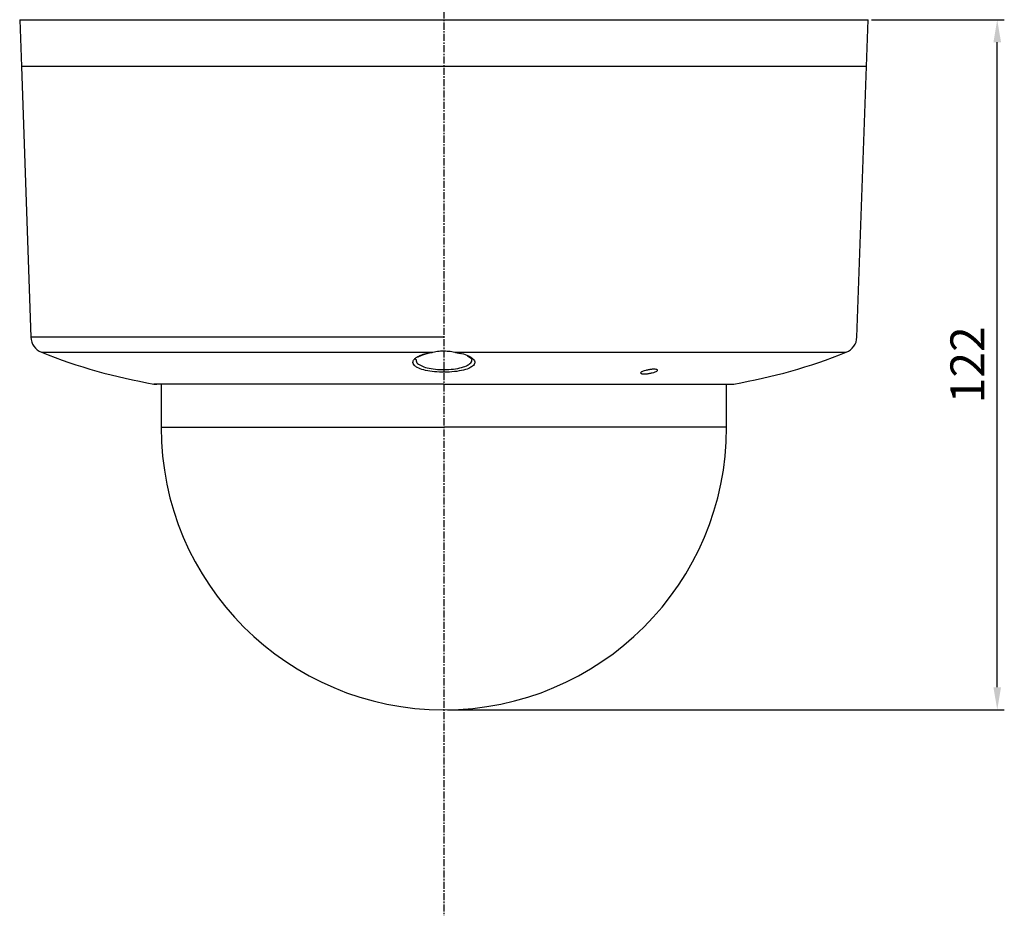
# Model space of a CAD drawing. Units: millimetres. Extents: x 129 to 870, y 165 to 704.
# Drawn here: x 341 to 515, y 322 to 479 of the extents above; entities that cross this region are included whole.
import ezdxf

# ---------------------------------------------------------------- set-up
doc = ezdxf.new("R2010")
doc.units = ezdxf.units.MM
doc.linetypes.add('CENTER', pattern=[2, 1.25, -0.25, 0.25, -0.25])
doc.layers.add('CEN', color=1, linetype='CENTER')
doc.styles.get("Standard").update_dxf_attribs({"font": 'txt.shx', "width": 0.6})
doc.dimstyles.new('이재중', dxfattribs={"dimtxt": 6, "dimasz": 4, "dimexe": 1.25, "dimexo": 0.625, "dimgap": 1.5, "dimtad": 1, "dimdec": 1, "dimtxsty": 'Standard', "dimcen": 2.5, "dimclrd": 3, "dimclre": 3, "dimclrt": 3, "dimadec": 0, "dimazin": 0, "dimtfac": 1, "dimtdec": 1, "dimtmove": 0, "dimatfit": 3, "dimfxl": 0, "dimarcsym": 0})

# ---------------------------------------------------------------- blocks, each defined once
blk = doc.blocks.new('*D5')
at = {"color": 3, "lineweight": -2, "transparency": 16777216}
for p, q in [((491.45, 478.92), (514.93, 478.92)), ((513.68, 360.82), (513.68, 474.92)), ((416.45, 356.82), (514.93, 356.82))]:
    blk.add_line(p, q, dxfattribs=at)
at = {"color": 3, "transparency": 16777216}
for points in [[(513.01, 474.92), (514.35, 474.92), (513.68, 478.92)], [(513.01, 360.82), (514.35, 360.82), (513.68, 356.82)]]:
    blk.add_solid(points, dxfattribs=at)
at = {"layer": 'Defpoints', "color": 0, "transparency": 16777216}
for p in [(490.83, 478.92), (513.68, 478.92), (415.83, 356.82)]:
    blk.add_point(p, dxfattribs=at)
at = {"color": 3, "transparency": 16777216, "insert": (509.18, 417.87), "char_height": 6, "attachment_point": 5, "rotation": 90}
blk.add_mtext('122', dxfattribs=at)

msp = doc.modelspace()

# ---------------------------------------------------------------- linework, layer by layer
for p, q in [((340.83, 478.92), (341.12, 470.62)), ((340.83, 478.92), (415.83, 478.92)), ((415.83, 478.92), (490.83, 478.92)), ((490.54, 470.62), (490.83, 478.92)), ((341.12, 470.62), (342.79, 422.76)), ((341.12, 470.62), (342.79, 422.76)), ((490.54, 470.62), (341.12, 470.62)), ((488.86, 422.76), (490.54, 470.62)), ((488.86, 422.76), (490.54, 470.62)), ((415.83, 422.76), (342.79, 422.76)), ((344.68, 420.07), (413.65, 420.07)), ((418.01, 420.07), (486.97, 420.07)), ((415.83, 414.46), (364.57, 414.46)), ((365.83, 414.42), (365.83, 406.82)), ((415.83, 414.42), (466.57, 414.42)), ((465.83, 406.82), (465.83, 414.42)), ((365.83, 406.82), (415.83, 406.82)), ((465.83, 406.82), (415.83, 406.82))]:
    msp.add_line(p, q)
at = {"flags": 128}
msp.add_lwpolyline([(417.91, 420.05), (417.96, 420.05), (418.01, 420.07)], dxfattribs=at)
msp.add_lwpolyline([(417.91, 420.05), (417.96, 420.05), (418.01, 420.07)], dxfattribs=at)
for centre, radius, start, end in [((345.79, 422.86), 3, 182, 248.3173), ((485.87, 422.86), 3, 291.6827, 358), ((381.62, 513), 100, 248.3173, 260.1811), ((450.03, 513), 100, 279.8189, 291.6827), ((365.08, 417.42), 3, 260.1811, 270), ((466.57, 417.42), 3, 270, 279.8189), ((415.83, 406.82), 50, 180, 270), ((415.83, 406.82), 50, 270, 0)]:
    msp.add_arc(centre, radius, start, end)
for points, knots in [([(411.13, 417.38), (410.93, 417.48), (410.77, 417.6), (410.53, 417.83), (410.44, 417.96), (410.35, 418.21), (410.35, 418.34), (410.4, 418.54), (410.43, 418.6), (410.51, 418.73), (410.56, 418.8), (410.73, 418.99), (410.88, 419.11), (411.26, 419.35), (411.49, 419.46), (412.01, 419.68), (412.3, 419.77), (412.94, 419.94), (413.28, 420.01), (413.65, 420.07)], [0, 0, 0, 0, 0.125, 0.125, 0.25, 0.25, 0.375, 0.375, 0.4375, 0.4375, 0.5, 0.5, 0.625, 0.625, 0.75, 0.75, 0.875, 0.875, 1, 1, 1, 1]), ([(411.13, 417.38), (410.93, 417.48), (410.77, 417.6), (410.53, 417.83), (410.44, 417.96), (410.35, 418.21), (410.35, 418.34), (410.4, 418.54), (410.43, 418.6), (410.51, 418.73), (410.56, 418.8), (410.73, 418.99), (410.88, 419.11), (411.26, 419.35), (411.49, 419.46), (412.01, 419.68), (412.3, 419.77), (412.94, 419.94), (413.28, 420.01), (413.65, 420.07)], [0, 0, 0, 0, 0.125, 0.125, 0.25, 0.25, 0.375, 0.375, 0.4375, 0.4375, 0.5, 0.5, 0.625, 0.625, 0.75, 0.75, 0.875, 0.875, 1, 1, 1, 1]), ([(411.31, 419.25), (411.39, 419.3), (411.6, 419.43), (412.1, 419.65), (412.84, 419.87), (413.41, 420.01), (413.75, 420.05), (413.76, 420.05)], [0, 0, 0, 0, 0.150401, 0.423632, 0.704911, 0.985383, 1, 1, 1, 1]), ([(411.31, 419.25), (411.39, 419.3), (411.6, 419.43), (412.1, 419.65), (412.84, 419.87), (413.41, 420.01), (413.75, 420.05), (413.76, 420.05)], [0, 0, 0, 0, 0.150401, 0.423632, 0.704911, 0.985383, 1, 1, 1, 1]), ([(413.65, 420.07), (413.81, 420.11), (413.99, 420.14), (414.34, 420.2), (414.52, 420.23), (415.07, 420.3), (415.45, 420.33), (416.02, 420.33), (416.22, 420.32), (416.59, 420.29), (416.78, 420.27), (417.32, 420.2), (417.67, 420.14), (418.01, 420.07)], [0, 0, 0, 0, 0.125, 0.125, 0.25, 0.25, 0.5, 0.5, 0.625, 0.625, 0.75, 0.75, 1, 1, 1, 1]), ([(413.65, 420.07), (413.81, 420.11), (413.99, 420.14), (414.34, 420.2), (414.52, 420.23), (415.07, 420.3), (415.45, 420.33), (416.02, 420.33), (416.22, 420.32), (416.59, 420.29), (416.78, 420.27), (417.32, 420.2), (417.67, 420.14), (418.01, 420.07)], [0, 0, 0, 0, 0.125, 0.125, 0.25, 0.25, 0.5, 0.5, 0.625, 0.625, 0.75, 0.75, 1, 1, 1, 1]), ([(417.91, 420.04), (418.1, 420.01), (418.44, 419.96), (418.72, 419.88), (418.85, 419.84)], [0, 0, 0, 0, 0.544062, 1, 1, 1, 1]), ([(417.91, 420.04), (418.1, 420.01), (418.44, 419.96), (418.72, 419.88), (418.85, 419.84)], [0, 0, 0, 0, 0.544062, 1, 1, 1, 1]), ([(418.01, 420.07), (418.32, 420.01), (419.16, 419.86), (420.28, 419.45), (421.13, 418.88), (421.39, 418.23), (421.06, 417.66), (420.48, 417.36), (420.24, 417.25)], [0, 0, 0, 0, 0.105718, 0.282139, 0.468865, 0.665549, 0.86702, 1, 1, 1, 1]), ([(418.01, 420.07), (418.32, 420.01), (419.16, 419.86), (420.28, 419.45), (421.13, 418.88), (421.39, 418.23), (421.06, 417.66), (420.48, 417.36), (420.24, 417.25)], [0, 0, 0, 0, 0.105718, 0.282139, 0.468865, 0.665549, 0.86702, 1, 1, 1, 1]), ([(410.88, 418.77), (410.88, 418.78), (410.87, 418.8), (410.89, 418.83), (410.91, 418.85)], [0, 0, 0, 0, 0.3128509, 1, 1, 1, 1]), ([(410.88, 418.77), (410.88, 418.78), (410.87, 418.8), (410.89, 418.83), (410.91, 418.85)], [0, 0, 0, 0, 0.3128509, 1, 1, 1, 1]), ([(410.94, 418.78), (410.93, 418.65), (410.91, 418.31), (411.49, 417.83), (412.52, 417.39), (413.91, 417.11), (415.51, 416.99), (417.17, 417.04), (418.7, 417.28), (419.8, 417.64), (420.52, 418.12), (420.86, 418.5), (420.76, 418.74), (420.75, 418.77)], [0, 0, 0, 0, 0.070748, 0.178368, 0.281379, 0.381474, 0.480983, 0.582484, 0.687142, 0.791963, 0.870788, 0.986995, 1, 1, 1, 1]), ([(410.94, 418.78), (410.93, 418.65), (410.91, 418.31), (411.49, 417.83), (412.52, 417.39), (413.91, 417.11), (415.51, 416.99), (417.17, 417.04), (418.7, 417.28), (419.8, 417.64), (420.52, 418.12), (420.86, 418.5), (420.76, 418.74), (420.75, 418.77)], [0, 0, 0, 0, 0.070748, 0.178368, 0.281379, 0.381474, 0.480983, 0.582484, 0.687142, 0.791963, 0.870788, 0.986995, 1, 1, 1, 1]), ([(419.95, 419.46), (420.1, 419.39), (420.41, 419.23), (420.68, 418.99), (420.77, 418.83), (420.77, 418.79), (420.77, 418.78)], [0, 0, 0, 0, 0.247264, 0.534531, 0.812892, 1, 1, 1, 1]), ([(419.95, 419.46), (420.1, 419.39), (420.41, 419.23), (420.68, 418.99), (420.77, 418.83), (420.77, 418.79), (420.77, 418.78)], [0, 0, 0, 0, 0.247264, 0.534531, 0.812892, 1, 1, 1, 1]), ([(420.24, 417.25), (420.24, 417.24), (419.94, 417.07), (418.96, 416.82), (417.32, 416.58), (415.47, 416.52), (413.72, 416.65), (412.17, 416.93), (411.48, 417.23), (411.13, 417.38)], [0, 0, 0, 0, 0.003638, 0.173634, 0.343672, 0.508729, 0.670512, 0.833049, 1, 1, 1, 1]), ([(420.24, 417.25), (420.24, 417.24), (419.94, 417.07), (418.96, 416.82), (417.32, 416.58), (415.47, 416.52), (413.72, 416.65), (412.17, 416.93), (411.48, 417.23), (411.13, 417.38)], [0, 0, 0, 0, 0.003638, 0.173634, 0.343672, 0.508729, 0.670512, 0.833049, 1, 1, 1, 1]), ([(453.17, 416.6), (453.03, 416.54), (452.87, 416.49), (452.6, 416.43), (452.5, 416.4), (452.31, 416.36), (452.21, 416.35), (452.02, 416.31), (451.92, 416.3), (451.72, 416.28), (451.63, 416.27), (451.35, 416.25), (451.18, 416.25), (450.97, 416.26), (450.91, 416.27), (450.8, 416.29), (450.75, 416.3), (450.64, 416.34), (450.61, 416.38), (450.61, 416.44), (450.62, 416.46), (450.66, 416.51), (450.69, 416.54), (450.77, 416.59), (450.81, 416.62), (450.92, 416.67), (450.99, 416.7), (451.19, 416.78), (451.35, 416.83), (451.71, 416.92), (451.91, 416.97), (452.3, 417.03), (452.5, 417.06), (452.78, 417.08), (452.87, 417.08), (453.03, 417.09), (453.11, 417.08), (453.32, 417.07), (453.43, 417.05), (453.54, 417.01), (453.57, 416.99), (453.6, 416.95), (453.61, 416.93), (453.61, 416.86), (453.57, 416.81), (453.42, 416.71), (453.31, 416.65), (453.17, 416.6)], [0, 0, 0, 0, 0.0625, 0.0625, 0.09375, 0.09375, 0.125, 0.125, 0.15625, 0.15625, 0.1875, 0.1875, 0.25, 0.25, 0.28125, 0.28125, 0.3125, 0.3125, 0.375, 0.375, 0.40625, 0.40625, 0.4375, 0.4375, 0.46875, 0.46875, 0.5, 0.5, 0.5625, 0.5625, 0.625, 0.625, 0.6875, 0.6875, 0.71875, 0.71875, 0.75, 0.75, 0.8125, 0.8125, 0.84375, 0.84375, 0.875, 0.875, 0.9375, 0.9375, 1, 1, 1, 1]), ([(453.17, 416.6), (453.03, 416.54), (452.87, 416.49), (452.6, 416.43), (452.5, 416.4), (452.31, 416.36), (452.21, 416.35), (452.02, 416.31), (451.92, 416.3), (451.72, 416.28), (451.63, 416.27), (451.35, 416.25), (451.18, 416.25), (450.97, 416.26), (450.91, 416.27), (450.8, 416.29), (450.75, 416.3), (450.64, 416.34), (450.61, 416.38), (450.61, 416.44), (450.62, 416.46), (450.66, 416.51), (450.69, 416.54), (450.77, 416.59), (450.81, 416.62), (450.92, 416.67), (450.99, 416.7), (451.19, 416.78), (451.35, 416.83), (451.71, 416.92), (451.91, 416.97), (452.3, 417.03), (452.5, 417.06), (452.78, 417.08), (452.87, 417.08), (453.03, 417.09), (453.11, 417.08), (453.32, 417.07), (453.43, 417.05), (453.54, 417.01), (453.57, 416.99), (453.6, 416.95), (453.61, 416.93), (453.61, 416.86), (453.57, 416.81), (453.42, 416.71), (453.31, 416.65), (453.17, 416.6)], [0, 0, 0, 0, 0.0625, 0.0625, 0.09375, 0.09375, 0.125, 0.125, 0.15625, 0.15625, 0.1875, 0.1875, 0.25, 0.25, 0.28125, 0.28125, 0.3125, 0.3125, 0.375, 0.375, 0.40625, 0.40625, 0.4375, 0.4375, 0.46875, 0.46875, 0.5, 0.5, 0.5625, 0.5625, 0.625, 0.625, 0.6875, 0.6875, 0.71875, 0.71875, 0.75, 0.75, 0.8125, 0.8125, 0.84375, 0.84375, 0.875, 0.875, 0.9375, 0.9375, 1, 1, 1, 1])]:
    msp.add_open_spline(points, degree=3, knots=knots)
msp.add_point((415.83, 356.82))
at = {"layer": 'CEN'}
msp.add_line((415.83, 704.4), (415.83, 174.81), dxfattribs=at)

# ---------------------------------------------------------------- dimensions: what is measured, and where the dimension line sits
dim = msp.add_linear_dim(base=(513.68, 478.92), p1=(415.83, 356.82), p2=(490.83, 478.92), angle=90, text='122', dimstyle='이재중')
dim.commit()
dim.dimension.update_dxf_attribs({"geometry": '*D5', "text_midpoint": (509.18, 417.87)})

doc.saveas('drawing.dxf')
